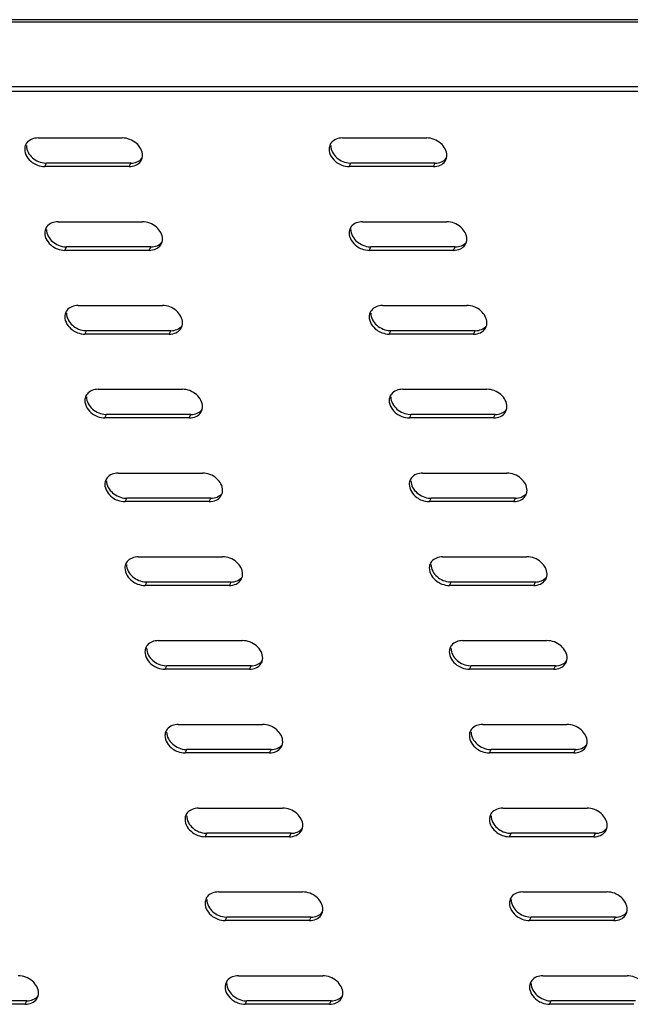
# Model space of a CAD drawing. Units: millimetres. Extents: x 0 to 594, y 0 to 420.
# Drawn here: x 502 to 514, y 101 to 121 of the extents above; entities that cross this region are included whole.
import ezdxf

# ---------------------------------------------------------------- set-up
doc = ezdxf.new("R2010")
doc.units = ezdxf.units.MM
doc.header["$LTSCALE"] = 32.67
doc.layers.get('0').update_dxf_attribs({"linetype": 'CONTINUOUS'})
doc.layers.add('02___PRT_ALL_AXES', color=7, linetype='CONTINUOUS')

msp = doc.modelspace()

# ---------------------------------------------------------------- linework, layer by layer
at = {"color": 9, "linetype": 'CONTINUOUS'}
for p, q in [((443.4676, 120.60541), (537.05656, 120.60541)), ((502.48988, 117.70479), (502.5235, 117.77362)), ((504.18133, 117.70479), (504.21495, 117.77362)), ((508.5979, 117.70479), (508.63152, 117.77362)), ((510.28935, 117.70479), (510.32297, 117.77362)), ((502.89203, 116.02552), (502.92565, 116.09435)), ((504.58348, 116.02552), (504.6171, 116.09435)), ((509.00004, 116.02552), (509.03366, 116.09435)), ((510.69149, 116.02552), (510.72511, 116.09435)), ((503.29417, 114.34624), (503.32779, 114.41507)), ((504.98562, 114.34624), (505.01924, 114.41507)), ((509.40219, 114.34624), (509.43581, 114.41507)), ((511.09364, 114.34624), (511.12726, 114.41507)), ((503.69632, 112.66697), (503.72994, 112.7358)), ((505.38777, 112.66697), (505.42139, 112.7358)), ((509.80433, 112.66697), (509.83795, 112.7358)), ((511.49578, 112.66697), (511.5294, 112.7358)), ((504.09846, 110.9877), (504.13208, 111.05652)), ((505.78991, 110.9877), (505.82353, 111.05652)), ((510.20648, 110.9877), (510.2401, 111.05652)), ((511.89793, 110.9877), (511.93155, 111.05652)), ((504.50061, 109.30842), (504.53423, 109.37725)), ((506.19206, 109.30842), (506.22568, 109.37725)), ((510.60862, 109.30842), (510.64224, 109.37725)), ((512.30007, 109.30842), (512.33369, 109.37725)), ((504.90276, 107.62915), (504.93637, 107.69798)), ((506.59421, 107.62915), (506.62783, 107.69798)), ((511.01077, 107.62915), (511.04439, 107.69798)), ((512.70222, 107.62915), (512.73584, 107.69798)), ((505.3049, 105.94988), (505.33852, 106.0187)), ((506.99635, 105.94988), (507.02997, 106.0187)), ((511.41292, 105.94988), (511.44654, 106.0187)), ((513.10437, 105.94988), (513.13799, 106.0187)), ((505.70705, 104.2706), (505.74067, 104.33943)), ((507.3985, 104.2706), (507.43212, 104.33943)), ((511.81506, 104.2706), (511.84868, 104.33943)), ((513.50651, 104.2706), (513.54013, 104.33943)), ((506.10919, 102.59133), (506.14281, 102.66016)), ((507.80064, 102.59133), (507.83426, 102.66016)), ((512.21721, 102.59133), (512.25083, 102.66016)), ((513.90866, 102.59133), (513.94228, 102.66016)), ((506.51134, 100.91205), (506.54496, 100.98088)), ((508.20279, 100.91205), (508.23641, 100.98088)), ((512.61935, 100.91205), (512.65297, 100.98088))]:
    msp.add_line(p, q, dxfattribs=at)
at = {"color": 7, "linetype": 'CONTINUOUS'}
for p, q in [((537.02286, 120.64881), (443.59547, 120.64881)), ((450.06777, 119.30915), (529.19005, 119.30915)), ((504.21495, 117.77362), (502.5235, 117.77362)), ((510.32297, 117.77362), (508.63152, 117.77362)), ((504.6171, 116.09435), (502.92565, 116.09435)), ((510.72511, 116.09435), (509.03366, 116.09435)), ((505.01924, 114.41507), (503.32779, 114.41507)), ((511.12726, 114.41507), (509.43581, 114.41507)), ((505.42139, 112.7358), (503.72994, 112.7358)), ((511.5294, 112.7358), (509.83795, 112.7358)), ((505.82353, 111.05652), (504.13208, 111.05652)), ((511.93155, 111.05652), (510.2401, 111.05652)), ((506.22568, 109.37725), (504.53423, 109.37725)), ((512.33369, 109.37725), (510.64224, 109.37725)), ((506.62783, 107.69798), (504.93637, 107.69798)), ((512.73584, 107.69798), (511.04439, 107.69798)), ((507.02997, 106.0187), (505.33852, 106.0187)), ((513.13799, 106.0187), (511.44654, 106.0187)), ((507.43212, 104.33943), (505.74067, 104.33943)), ((513.54013, 104.33943), (511.84868, 104.33943)), ((507.83426, 102.66016), (506.14281, 102.66016)), ((513.94228, 102.66016), (512.25083, 102.66016)), ((508.23641, 100.98088), (506.54496, 100.98088)), ((514.34442, 100.98088), (512.65297, 100.98088))]:
    msp.add_line(p, q, dxfattribs=at)
at = {"color": 3, "linetype": 'CONTINUOUS'}
for p, q in [((529.21359, 119.21085), (450.09131, 119.21085)), ((502.35256, 118.2782), (504.04401, 118.2782)), ((508.46058, 118.2782), (510.15203, 118.2782)), ((504.18133, 117.70479), (502.48988, 117.70479)), ((510.28935, 117.70479), (508.5979, 117.70479)), ((502.75471, 116.59893), (504.44616, 116.59893)), ((508.86272, 116.59893), (510.55417, 116.59893)), ((504.58348, 116.02552), (502.89203, 116.02552)), ((510.69149, 116.02552), (509.00004, 116.02552)), ((503.15685, 114.91965), (504.8483, 114.91965)), ((509.26487, 114.91965), (510.95632, 114.91965)), ((504.98562, 114.34624), (503.29417, 114.34624)), ((511.09364, 114.34624), (509.40219, 114.34624)), ((503.559, 113.24038), (505.25045, 113.24038)), ((509.66701, 113.24038), (511.35847, 113.24038)), ((505.38777, 112.66697), (503.69632, 112.66697)), ((511.49578, 112.66697), (509.80433, 112.66697)), ((503.96115, 111.56111), (505.6526, 111.56111)), ((510.06916, 111.56111), (511.76061, 111.56111)), ((505.78991, 110.9877), (504.09846, 110.9877)), ((511.89793, 110.9877), (510.20648, 110.9877)), ((504.36329, 109.88183), (506.05474, 109.88183)), ((510.47131, 109.88183), (512.16276, 109.88183)), ((506.19206, 109.30842), (504.50061, 109.30842)), ((512.30007, 109.30842), (510.60862, 109.30842)), ((504.76544, 108.20256), (506.45689, 108.20256)), ((510.87345, 108.20256), (512.5649, 108.20256)), ((506.59421, 107.62915), (504.90276, 107.62915)), ((512.70222, 107.62915), (511.01077, 107.62915)), ((505.16758, 106.52329), (506.85903, 106.52329)), ((511.2756, 106.52329), (512.96705, 106.52329)), ((506.99635, 105.94988), (505.3049, 105.94988)), ((513.10437, 105.94988), (511.41292, 105.94988)), ((505.56973, 104.84401), (507.26118, 104.84401)), ((511.67774, 104.84401), (513.36919, 104.84401)), ((507.3985, 104.2706), (505.70705, 104.2706)), ((513.50651, 104.2706), (511.81506, 104.2706)), ((505.97187, 103.16474), (507.66332, 103.16474)), ((512.07989, 103.16474), (513.77134, 103.16474)), ((507.80064, 102.59133), (506.10919, 102.59133)), ((513.90866, 102.59133), (512.21721, 102.59133)), ((506.37402, 101.48546), (508.06547, 101.48546)), ((512.48204, 101.48546), (514.17349, 101.48546)), ((508.20279, 100.91205), (506.51134, 100.91205)), ((514.3108, 100.91205), (512.61935, 100.91205))]:
    msp.add_line(p, q, dxfattribs=at)
for centre, radius, start, end in [((502.29309, 118.05439), 0.20723, 142.257744, 154.041274), ((508.4011, 118.05439), 0.20723, 142.257744, 154.041274), ((504.24081, 117.92861), 0.20723, 326.005039, 343.663286), ((510.34882, 117.92861), 0.20723, 326.005039, 343.663286), ((502.69523, 116.37511), 0.20723, 142.257744, 154.041274), ((508.80325, 116.37511), 0.20723, 142.257744, 154.041274), ((504.64295, 116.24933), 0.20723, 326.005039, 343.663286), ((510.75097, 116.24933), 0.20723, 326.005039, 343.663286), ((503.09738, 114.69584), 0.20723, 142.257744, 154.041274), ((509.20539, 114.69584), 0.20723, 142.257744, 154.041274), ((505.0451, 114.57006), 0.20723, 326.005039, 343.663286), ((511.15311, 114.57006), 0.20723, 326.005039, 343.663286), ((503.49953, 113.01657), 0.20723, 142.257744, 154.041274), ((509.60754, 113.01657), 0.20723, 142.257744, 154.041274), ((505.44724, 112.89079), 0.20723, 326.005039, 343.663286), ((511.55526, 112.89079), 0.20723, 326.005039, 343.663286), ((503.90167, 111.33729), 0.20723, 142.257744, 154.041274), ((510.00969, 111.33729), 0.20723, 142.257744, 154.041274), ((505.84939, 111.21151), 0.20723, 326.005039, 343.663286), ((511.9574, 111.21151), 0.20723, 326.005039, 343.663286), ((504.30382, 109.65802), 0.20723, 142.257744, 154.041274), ((510.41183, 109.65802), 0.20723, 142.257744, 154.041274), ((506.25153, 109.53224), 0.20723, 326.005039, 343.663286), ((512.35955, 109.53224), 0.20723, 326.005039, 343.663286), ((504.70596, 107.97874), 0.20723, 142.257744, 154.041274), ((510.81398, 107.97874), 0.20723, 142.257744, 154.041274), ((506.65368, 107.85296), 0.20723, 326.005039, 343.663286), ((512.7617, 107.85296), 0.20723, 326.005039, 343.663286), ((505.10811, 106.29947), 0.20723, 142.257744, 154.041274), ((511.21612, 106.29947), 0.20723, 142.257744, 154.041274), ((507.05583, 106.17369), 0.20723, 326.005039, 343.663286), ((513.16384, 106.17369), 0.20723, 326.005039, 343.663286), ((505.51025, 104.6202), 0.20723, 142.257744, 154.041274), ((511.61827, 104.6202), 0.20723, 142.257744, 154.041274), ((507.45514, 104.49575), 0.21036, 334.053156, 343.663286), ((513.56315, 104.49575), 0.21036, 334.053156, 343.663286), ((507.45797, 104.49442), 0.20723, 326.005039, 334.041274), ((513.56599, 104.49442), 0.20723, 326.005039, 334.041274), ((505.9124, 102.94092), 0.20723, 142.257744, 154.041274), ((512.02042, 102.94092), 0.20723, 142.257744, 154.041274), ((507.86012, 102.81514), 0.20723, 326.005039, 343.663286), ((513.96813, 102.81514), 0.20723, 326.005039, 343.663286), ((506.31455, 101.26165), 0.20723, 142.257744, 154.041274), ((512.42256, 101.26165), 0.20723, 142.257744, 154.041274), ((508.26226, 101.13587), 0.20723, 326.005039, 343.663286)]:
    msp.add_arc(centre, radius, start, end, dxfattribs=at)
at = {"color": 7, "linetype": 'CONTINUOUS'}
for centre in [(502.52359, 118.1494), (508.63161, 118.1494), (502.92574, 116.47012), (509.03376, 116.47012), (503.32789, 114.79085), (509.4359, 114.79085), (503.73003, 113.11157), (509.83805, 113.11157), (504.13218, 111.4323), (510.24019, 111.4323), (504.53432, 109.75303), (510.64234, 109.75303), (504.93647, 108.07375), (511.04448, 108.07375), (505.33862, 106.39448), (511.44663, 106.39448), (505.74076, 104.71521), (511.84878, 104.71521), (506.14291, 103.03593), (512.25092, 103.03593), (506.54505, 101.35666), (512.65307, 101.35666)]:
    msp.add_arc(centre, 0.37578, 267.045555, 269.985621, dxfattribs=at)
at = {"color": 3, "linetype": 'CONTINUOUS'}
for points in [[(502.35256, 118.2782), (502.27142, 118.2782), (502.17892, 118.24547), (502.12926, 118.1813)], [(508.46058, 118.2782), (508.37944, 118.2782), (508.28694, 118.24547), (508.23728, 118.1813)], [(502.10676, 118.1451), (502.09329, 118.11743), (502.08599, 118.08606), (502.0853, 118.05529)], [(508.21478, 118.1451), (508.2013, 118.11743), (508.19401, 118.08606), (508.19331, 118.05529)], [(502.34038, 117.73318), (502.38779, 117.71514), (502.43916, 117.70479), (502.48988, 117.70479)], [(504.18133, 117.70479), (504.22761, 117.70479), (504.27528, 117.71365), (504.31723, 117.73318)], [(504.31723, 117.73318), (504.35477, 117.75066), (504.38947, 117.77841), (504.41262, 117.81274)], [(508.44839, 117.73318), (508.4958, 117.71514), (508.54717, 117.70479), (508.5979, 117.70479)], [(510.28935, 117.70479), (510.33562, 117.70479), (510.38329, 117.71365), (510.42525, 117.73318)], [(510.42525, 117.73318), (510.46278, 117.75066), (510.49748, 117.77841), (510.52063, 117.81274)], [(502.50891, 116.46582), (502.49543, 116.43815), (502.48814, 116.40679), (502.48744, 116.37602)], [(502.75471, 116.59893), (502.67357, 116.59893), (502.58107, 116.56619), (502.53141, 116.50202)], [(508.61692, 116.46582), (508.60345, 116.43815), (508.59615, 116.40679), (508.59546, 116.37602)], [(508.86272, 116.59893), (508.78158, 116.59893), (508.68908, 116.56619), (508.63942, 116.50202)], [(502.74253, 116.05391), (502.78993, 116.03587), (502.8413, 116.02552), (502.89203, 116.02552)], [(504.58348, 116.02552), (504.62976, 116.02552), (504.67742, 116.03438), (504.71938, 116.05391)], [(504.71938, 116.05391), (504.75691, 116.07138), (504.79161, 116.09914), (504.81476, 116.13346)], [(508.85054, 116.05391), (508.89795, 116.03587), (508.94932, 116.02552), (509.00004, 116.02552)], [(510.69149, 116.02552), (510.73777, 116.02552), (510.78544, 116.03438), (510.82739, 116.05391)], [(510.82739, 116.05391), (510.86493, 116.07138), (510.89963, 116.09914), (510.92278, 116.13346)], [(503.15685, 114.91965), (503.07571, 114.91965), (502.98321, 114.88692), (502.93355, 114.82275)], [(509.26487, 114.91965), (509.18373, 114.91965), (509.09123, 114.88692), (509.04157, 114.82275)], [(502.91105, 114.78655), (502.89758, 114.75888), (502.89028, 114.72752), (502.88959, 114.69675)], [(509.01907, 114.78655), (509.0056, 114.75888), (508.9983, 114.72752), (508.9976, 114.69675)], [(503.14467, 114.37464), (503.19208, 114.35659), (503.24345, 114.34624), (503.29417, 114.34624)], [(504.98562, 114.34624), (505.0319, 114.34624), (505.07957, 114.35511), (505.12152, 114.37464)], [(505.12152, 114.37464), (505.15906, 114.39211), (505.19376, 114.41987), (505.21691, 114.45419)], [(509.25269, 114.37464), (509.30009, 114.35659), (509.35146, 114.34624), (509.40219, 114.34624)], [(511.09364, 114.34624), (511.13992, 114.34624), (511.18758, 114.35511), (511.22954, 114.37464)], [(511.22954, 114.37464), (511.26707, 114.39211), (511.30177, 114.41987), (511.32493, 114.45419)], [(503.3132, 113.10728), (503.29973, 113.0796), (503.29243, 113.04824), (503.29173, 113.01747)], [(503.559, 113.24038), (503.47786, 113.24038), (503.38536, 113.20765), (503.3357, 113.14348)], [(509.42122, 113.10728), (509.40774, 113.0796), (509.40044, 113.04824), (509.39975, 113.01747)], [(509.66701, 113.24038), (509.58587, 113.24038), (509.49337, 113.20765), (509.44371, 113.14348)], [(505.52367, 112.69536), (505.56121, 112.71283), (505.59591, 112.74059), (505.61906, 112.77492)], [(511.63169, 112.69536), (511.66922, 112.71283), (511.70392, 112.74059), (511.72707, 112.77492)], [(503.54682, 112.69536), (503.59422, 112.67732), (503.64559, 112.66697), (503.69632, 112.66697)], [(505.38777, 112.66697), (505.43405, 112.66697), (505.48171, 112.67583), (505.52367, 112.69536)], [(509.65483, 112.69536), (509.70224, 112.67732), (509.75361, 112.66697), (509.80433, 112.66697)], [(511.49578, 112.66697), (511.54206, 112.66697), (511.58973, 112.67583), (511.63169, 112.69536)], [(503.96115, 111.56111), (503.88001, 111.56111), (503.7875, 111.52837), (503.73784, 111.4642)], [(510.06916, 111.56111), (509.98802, 111.56111), (509.89552, 111.52837), (509.84586, 111.4642)], [(503.71535, 111.428), (503.70187, 111.40033), (503.69457, 111.36897), (503.69388, 111.3382)], [(509.82336, 111.428), (509.80989, 111.40033), (509.80259, 111.36897), (509.80189, 111.3382)], [(503.94896, 111.01609), (503.99637, 110.99805), (504.04774, 110.9877), (504.09846, 110.9877)], [(505.78991, 110.9877), (505.83619, 110.9877), (505.88386, 110.99656), (505.92582, 111.01609)], [(505.92582, 111.01609), (505.96335, 111.03356), (505.99805, 111.06132), (506.0212, 111.09564)], [(510.05698, 111.01609), (510.10438, 110.99805), (510.15575, 110.9877), (510.20648, 110.9877)], [(511.89793, 110.9877), (511.94421, 110.9877), (511.99187, 110.99656), (512.03383, 111.01609)], [(512.03383, 111.01609), (512.07137, 111.03356), (512.10607, 111.06132), (512.12922, 111.09564)], [(504.11749, 109.74873), (504.10402, 109.72106), (504.09672, 109.6897), (504.09603, 109.65893)], [(504.36329, 109.88183), (504.28215, 109.88183), (504.18965, 109.8491), (504.13999, 109.78493)], [(510.22551, 109.74873), (510.21203, 109.72106), (510.20474, 109.6897), (510.20404, 109.65893)], [(510.47131, 109.88183), (510.39017, 109.88183), (510.29766, 109.8491), (510.248, 109.78493)], [(506.32796, 109.33682), (506.3655, 109.35429), (506.4002, 109.38205), (506.42335, 109.41637)], [(512.43598, 109.33682), (512.47351, 109.35429), (512.50821, 109.38205), (512.53136, 109.41637)], [(504.35111, 109.33682), (504.39852, 109.31877), (504.44989, 109.30842), (504.50061, 109.30842)], [(506.19206, 109.30842), (506.23834, 109.30842), (506.28601, 109.31729), (506.32796, 109.33682)], [(510.45912, 109.33682), (510.50653, 109.31877), (510.5579, 109.30842), (510.60862, 109.30842)], [(512.30007, 109.30842), (512.34635, 109.30842), (512.39402, 109.31729), (512.43598, 109.33682)], [(504.76544, 108.20256), (504.6843, 108.20256), (504.59179, 108.16982), (504.54214, 108.10566)], [(510.87345, 108.20256), (510.79231, 108.20256), (510.69981, 108.16982), (510.65015, 108.10566)], [(504.51964, 108.06945), (504.50616, 108.04178), (504.49887, 108.01042), (504.49817, 107.97965)], [(510.62765, 108.06945), (510.61418, 108.04178), (510.60688, 108.01042), (510.60619, 107.97965)], [(504.75325, 107.65754), (504.80066, 107.6395), (504.85203, 107.62915), (504.90276, 107.62915)], [(506.59421, 107.62915), (506.64048, 107.62915), (506.68815, 107.63801), (506.73011, 107.65754)], [(506.73011, 107.65754), (506.76764, 107.67501), (506.80234, 107.70277), (506.82549, 107.7371)], [(510.86127, 107.65754), (510.90868, 107.6395), (510.96005, 107.62915), (511.01077, 107.62915)], [(512.70222, 107.62915), (512.7485, 107.62915), (512.79617, 107.63801), (512.83812, 107.65754)], [(512.83812, 107.65754), (512.87566, 107.67501), (512.91036, 107.70277), (512.93351, 107.7371)], [(504.92178, 106.39018), (504.90831, 106.36251), (504.90101, 106.33115), (504.90032, 106.30038)], [(505.16758, 106.52329), (505.08644, 106.52329), (504.99394, 106.49055), (504.94428, 106.42638)], [(511.0298, 106.39018), (511.01632, 106.36251), (511.00903, 106.33115), (511.00833, 106.30038)], [(511.2756, 106.52329), (511.19446, 106.52329), (511.10196, 106.49055), (511.0523, 106.42638)], [(507.13225, 105.97827), (507.16979, 105.99574), (507.20449, 106.0235), (507.22764, 106.05782)], [(513.24027, 105.97827), (513.2778, 105.99574), (513.3125, 106.0235), (513.33565, 106.05782)], [(505.1554, 105.97827), (505.20281, 105.96022), (505.25418, 105.94988), (505.3049, 105.94988)], [(506.99635, 105.94988), (507.04263, 105.94988), (507.0903, 105.95874), (507.13225, 105.97827)], [(511.26342, 105.97827), (511.31082, 105.96022), (511.36219, 105.94988), (511.41292, 105.94988)], [(513.10437, 105.94988), (513.15065, 105.94988), (513.19831, 105.95874), (513.24027, 105.97827)], [(505.56973, 104.84401), (505.48859, 104.84401), (505.39609, 104.81128), (505.34643, 104.74711)], [(511.67774, 104.84401), (511.5966, 104.84401), (511.5041, 104.81128), (511.45444, 104.74711)], [(505.32393, 104.71091), (505.31045, 104.68324), (505.30316, 104.65187), (505.30246, 104.6211)], [(511.43194, 104.71091), (511.41847, 104.68324), (511.41117, 104.65187), (511.41048, 104.6211)], [(505.55755, 104.29899), (505.60495, 104.28095), (505.65632, 104.2706), (505.70705, 104.2706)], [(507.3985, 104.2706), (507.44478, 104.2706), (507.49244, 104.27946), (507.5344, 104.29899)], [(507.5344, 104.29899), (507.57193, 104.31647), (507.60663, 104.34422), (507.62979, 104.37855)], [(511.66556, 104.29899), (511.71297, 104.28095), (511.76434, 104.2706), (511.81506, 104.2706)], [(513.50651, 104.2706), (513.55279, 104.2706), (513.60046, 104.27946), (513.64241, 104.29899)], [(513.64241, 104.29899), (513.67995, 104.31647), (513.71465, 104.34422), (513.7378, 104.37855)], [(505.72608, 103.03163), (505.7126, 103.00396), (505.7053, 102.9726), (505.70461, 102.94183)], [(505.97187, 103.16474), (505.89073, 103.16474), (505.79823, 103.132), (505.74857, 103.06783)], [(511.83409, 103.03163), (511.82062, 103.00396), (511.81332, 102.9726), (511.81262, 102.94183)], [(512.07989, 103.16474), (511.99875, 103.16474), (511.90625, 103.132), (511.85659, 103.06783)], [(507.93654, 102.61972), (507.97408, 102.63719), (508.00878, 102.66495), (508.03193, 102.69928)], [(514.04456, 102.61972), (514.0821, 102.63719), (514.1168, 102.66495), (514.13995, 102.69928)], [(505.95969, 102.61972), (506.0071, 102.60168), (506.05847, 102.59133), (506.10919, 102.59133)], [(507.80064, 102.59133), (507.84692, 102.59133), (507.89459, 102.60019), (507.93654, 102.61972)], [(512.06771, 102.61972), (512.11511, 102.60168), (512.16648, 102.59133), (512.21721, 102.59133)], [(513.90866, 102.59133), (513.95494, 102.59133), (514.0026, 102.60019), (514.04456, 102.61972)], [(506.37402, 101.48546), (506.29288, 101.48546), (506.20038, 101.45273), (506.15072, 101.38856)], [(512.48204, 101.48546), (512.40089, 101.48546), (512.30839, 101.45273), (512.25873, 101.38856)], [(506.12822, 101.35236), (506.11475, 101.32469), (506.10745, 101.29333), (506.10675, 101.26256)], [(512.23624, 101.35236), (512.22276, 101.32469), (512.21546, 101.29333), (512.21477, 101.26256)], [(506.36184, 100.94045), (506.40924, 100.9224), (506.46061, 100.91205), (506.51134, 100.91205)], [(508.20279, 100.91205), (508.24907, 100.91205), (508.29673, 100.92092), (508.33869, 100.94045)], [(508.33869, 100.94045), (508.37623, 100.95792), (508.41093, 100.98568), (508.43408, 101.02)], [(512.46985, 100.94045), (512.51726, 100.9224), (512.56863, 100.91205), (512.61935, 100.91205)]]:
    msp.add_open_spline(points, degree=3, dxfattribs=at)
for points, knots in [([(504.4486, 117.9277), (504.45064, 118.01812), (504.33953, 118.20682), (504.14497, 118.2782), (504.04401, 118.2782)], [0, 0, 0, 0, 0.47252549, 1, 1, 1, 1]), ([(510.55661, 117.9277), (510.55865, 118.01812), (510.44754, 118.20682), (510.25299, 118.2782), (510.15203, 118.2782)], [0, 0, 0, 0, 0.47252549, 1, 1, 1, 1]), ([(502.0853, 118.05529), (502.08299, 117.95307), (502.1794, 117.81196), (502.30386, 117.74708), (502.34038, 117.73318)], [0, 0, 0, 0, 0.72353027, 1, 1, 1, 1]), ([(508.19331, 118.05529), (508.191, 117.95307), (508.28742, 117.81196), (508.41188, 117.74708), (508.44839, 117.73318)], [0, 0, 0, 0, 0.72353027, 1, 1, 1, 1]), ([(504.43984, 117.87077), (504.44253, 117.87993), (504.44671, 117.89877), (504.44838, 117.91801), (504.4486, 117.9277)], [0, 0, 0, 0, 0.49612104, 1, 1, 1, 1]), ([(510.54786, 117.87077), (510.55054, 117.87993), (510.55473, 117.89877), (510.55639, 117.91801), (510.55661, 117.9277)], [0, 0, 0, 0, 0.49612104, 1, 1, 1, 1]), ([(504.85074, 116.24842), (504.85279, 116.33884), (504.74168, 116.52754), (504.54712, 116.59893), (504.44616, 116.59893)], [0, 0, 0, 0, 0.47252549, 1, 1, 1, 1]), ([(510.95876, 116.24842), (510.9608, 116.33884), (510.84969, 116.52754), (510.65513, 116.59893), (510.55417, 116.59893)], [0, 0, 0, 0, 0.47252549, 1, 1, 1, 1]), ([(502.48744, 116.37602), (502.48513, 116.27379), (502.58155, 116.13268), (502.70601, 116.06781), (502.74253, 116.05391)], [0, 0, 0, 0, 0.72353027, 1, 1, 1, 1]), ([(508.59546, 116.37602), (508.59315, 116.27379), (508.68956, 116.13268), (508.81402, 116.06781), (508.85054, 116.05391)], [0, 0, 0, 0, 0.72353027, 1, 1, 1, 1]), ([(504.84199, 116.19149), (504.84468, 116.20065), (504.84886, 116.2195), (504.85052, 116.23873), (504.85074, 116.24842)], [0, 0, 0, 0, 0.49612104, 1, 1, 1, 1]), ([(510.95, 116.19149), (510.95269, 116.20065), (510.95687, 116.2195), (510.95854, 116.23873), (510.95876, 116.24842)], [0, 0, 0, 0, 0.49612104, 1, 1, 1, 1]), ([(505.25289, 114.56915), (505.25493, 114.65957), (505.14382, 114.84827), (504.94926, 114.91965), (504.8483, 114.91965)], [0, 0, 0, 0, 0.47252549, 1, 1, 1, 1]), ([(511.3609, 114.56915), (511.36295, 114.65957), (511.25184, 114.84827), (511.05728, 114.91965), (510.95632, 114.91965)], [0, 0, 0, 0, 0.47252549, 1, 1, 1, 1]), ([(502.88959, 114.69675), (502.88728, 114.59452), (502.98369, 114.45341), (503.10815, 114.38854), (503.14467, 114.37464)], [0, 0, 0, 0, 0.72353027, 1, 1, 1, 1]), ([(508.9976, 114.69675), (508.99529, 114.59452), (509.09171, 114.45341), (509.21617, 114.38854), (509.25269, 114.37464)], [0, 0, 0, 0, 0.72353027, 1, 1, 1, 1]), ([(505.24413, 114.51222), (505.24682, 114.52138), (505.251, 114.54023), (505.25267, 114.55946), (505.25289, 114.56915)], [0, 0, 0, 0, 0.49612104, 1, 1, 1, 1]), ([(511.35215, 114.51222), (511.35484, 114.52138), (511.35902, 114.54023), (511.36068, 114.55946), (511.3609, 114.56915)], [0, 0, 0, 0, 0.49612104, 1, 1, 1, 1]), ([(505.65503, 112.88988), (505.65708, 112.9803), (505.54597, 113.169), (505.35141, 113.24038), (505.25045, 113.24038)], [0, 0, 0, 0, 0.47252549, 1, 1, 1, 1]), ([(511.76305, 112.88988), (511.76509, 112.9803), (511.65398, 113.169), (511.45942, 113.24038), (511.35847, 113.24038)], [0, 0, 0, 0, 0.47252549, 1, 1, 1, 1]), ([(503.29173, 113.01747), (503.28942, 112.91525), (503.38584, 112.77413), (503.5103, 112.70926), (503.54682, 112.69536)], [0, 0, 0, 0, 0.72353027, 1, 1, 1, 1]), ([(509.39975, 113.01747), (509.39744, 112.91525), (509.49386, 112.77413), (509.61832, 112.70926), (509.65483, 112.69536)], [0, 0, 0, 0, 0.72353027, 1, 1, 1, 1]), ([(505.64628, 112.83295), (505.64897, 112.84211), (505.65315, 112.86095), (505.65482, 112.88018), (505.65503, 112.88988)], [0, 0, 0, 0, 0.49612104, 1, 1, 1, 1]), ([(511.75429, 112.83295), (511.75698, 112.84211), (511.76116, 112.86095), (511.76283, 112.88018), (511.76305, 112.88988)], [0, 0, 0, 0, 0.49612104, 1, 1, 1, 1]), ([(506.05718, 111.2106), (506.05922, 111.30102), (505.94811, 111.48972), (505.75356, 111.56111), (505.6526, 111.56111)], [0, 0, 0, 0, 0.47252549, 1, 1, 1, 1]), ([(512.1652, 111.2106), (512.16724, 111.30102), (512.05613, 111.48972), (511.86157, 111.56111), (511.76061, 111.56111)], [0, 0, 0, 0, 0.47252549, 1, 1, 1, 1]), ([(503.69388, 111.3382), (503.69157, 111.23597), (503.78799, 111.09486), (503.91245, 111.02999), (503.94896, 111.01609)], [0, 0, 0, 0, 0.72353027, 1, 1, 1, 1]), ([(509.80189, 111.3382), (509.79959, 111.23597), (509.896, 111.09486), (510.02046, 111.02999), (510.05698, 111.01609)], [0, 0, 0, 0, 0.72353027, 1, 1, 1, 1]), ([(506.04842, 111.15367), (506.05111, 111.16283), (506.05529, 111.18168), (506.05696, 111.20091), (506.05718, 111.2106)], [0, 0, 0, 0, 0.49612104, 1, 1, 1, 1]), ([(512.15644, 111.15367), (512.15913, 111.16283), (512.16331, 111.18168), (512.16498, 111.20091), (512.1652, 111.2106)], [0, 0, 0, 0, 0.49612104, 1, 1, 1, 1]), ([(506.45933, 109.53133), (506.46137, 109.62175), (506.35026, 109.81045), (506.1557, 109.88183), (506.05474, 109.88183)], [0, 0, 0, 0, 0.47252549, 1, 1, 1, 1]), ([(512.56734, 109.53133), (512.56938, 109.62175), (512.45827, 109.81045), (512.26372, 109.88183), (512.16276, 109.88183)], [0, 0, 0, 0, 0.47252549, 1, 1, 1, 1]), ([(504.09603, 109.65893), (504.09372, 109.5567), (504.19013, 109.41559), (504.31459, 109.35071), (504.35111, 109.33682)], [0, 0, 0, 0, 0.72353027, 1, 1, 1, 1]), ([(510.20404, 109.65893), (510.20173, 109.5567), (510.29815, 109.41559), (510.42261, 109.35071), (510.45912, 109.33682)], [0, 0, 0, 0, 0.72353027, 1, 1, 1, 1]), ([(506.45057, 109.4744), (506.45326, 109.48356), (506.45744, 109.50241), (506.45911, 109.52164), (506.45933, 109.53133)], [0, 0, 0, 0, 0.49612104, 1, 1, 1, 1]), ([(512.55859, 109.4744), (512.56127, 109.48356), (512.56545, 109.50241), (512.56712, 109.52164), (512.56734, 109.53133)], [0, 0, 0, 0, 0.49612104, 1, 1, 1, 1]), ([(506.86147, 107.85206), (506.86351, 107.94248), (506.7524, 108.13117), (506.55785, 108.20256), (506.45689, 108.20256)], [0, 0, 0, 0, 0.47252549, 1, 1, 1, 1]), ([(512.96949, 107.85206), (512.97153, 107.94248), (512.86042, 108.13117), (512.66586, 108.20256), (512.5649, 108.20256)], [0, 0, 0, 0, 0.47252549, 1, 1, 1, 1]), ([(504.49817, 107.97965), (504.49586, 107.87743), (504.59228, 107.73631), (504.71674, 107.67144), (504.75325, 107.65754)], [0, 0, 0, 0, 0.72353027, 1, 1, 1, 1]), ([(510.60619, 107.97965), (510.60388, 107.87743), (510.70029, 107.73631), (510.82475, 107.67144), (510.86127, 107.65754)], [0, 0, 0, 0, 0.72353027, 1, 1, 1, 1]), ([(506.85272, 107.79512), (506.8554, 107.80428), (506.85959, 107.82313), (506.86125, 107.84236), (506.86147, 107.85206)], [0, 0, 0, 0, 0.49612104, 1, 1, 1, 1]), ([(512.96073, 107.79512), (512.96342, 107.80428), (512.9676, 107.82313), (512.96927, 107.84236), (512.96949, 107.85206)], [0, 0, 0, 0, 0.49612104, 1, 1, 1, 1]), ([(507.26362, 106.17278), (507.26566, 106.2632), (507.15455, 106.4519), (506.95999, 106.52329), (506.85903, 106.52329)], [0, 0, 0, 0, 0.47252549, 1, 1, 1, 1]), ([(513.37163, 106.17278), (513.37367, 106.2632), (513.26256, 106.4519), (513.06801, 106.52329), (512.96705, 106.52329)], [0, 0, 0, 0, 0.47252549, 1, 1, 1, 1]), ([(504.90032, 106.30038), (504.89801, 106.19815), (504.99442, 106.05704), (505.11888, 105.99217), (505.1554, 105.97827)], [0, 0, 0, 0, 0.72353027, 1, 1, 1, 1]), ([(511.00833, 106.30038), (511.00602, 106.19815), (511.10244, 106.05704), (511.2269, 105.99217), (511.26342, 105.97827)], [0, 0, 0, 0, 0.72353027, 1, 1, 1, 1]), ([(507.25486, 106.11585), (507.25755, 106.12501), (507.26173, 106.14386), (507.2634, 106.16309), (507.26362, 106.17278)], [0, 0, 0, 0, 0.49612104, 1, 1, 1, 1]), ([(513.36288, 106.11585), (513.36557, 106.12501), (513.36975, 106.14386), (513.37141, 106.16309), (513.37163, 106.17278)], [0, 0, 0, 0, 0.49612104, 1, 1, 1, 1]), ([(507.66576, 104.49351), (507.66781, 104.58393), (507.5567, 104.77263), (507.36214, 104.84401), (507.26118, 104.84401)], [0, 0, 0, 0, 0.47252549, 1, 1, 1, 1]), ([(513.77378, 104.49351), (513.77582, 104.58393), (513.66471, 104.77263), (513.47015, 104.84401), (513.36919, 104.84401)], [0, 0, 0, 0, 0.47252549, 1, 1, 1, 1]), ([(505.30246, 104.6211), (505.30015, 104.51888), (505.39657, 104.37777), (505.52103, 104.31289), (505.55755, 104.29899)], [0, 0, 0, 0, 0.72353027, 1, 1, 1, 1]), ([(511.41048, 104.6211), (511.40817, 104.51888), (511.50458, 104.37777), (511.62904, 104.31289), (511.66556, 104.29899)], [0, 0, 0, 0, 0.72353027, 1, 1, 1, 1]), ([(507.65701, 104.43658), (507.6597, 104.44574), (507.66388, 104.46458), (507.66554, 104.48382), (507.66576, 104.49351)], [0, 0, 0, 0, 0.49612104, 1, 1, 1, 1]), ([(513.76502, 104.43658), (513.76771, 104.44574), (513.77189, 104.46458), (513.77356, 104.48382), (513.77378, 104.49351)], [0, 0, 0, 0, 0.49612104, 1, 1, 1, 1]), ([(508.06791, 102.81424), (508.06995, 102.90465), (507.95884, 103.09335), (507.76428, 103.16474), (507.66332, 103.16474)], [0, 0, 0, 0, 0.47252549, 1, 1, 1, 1]), ([(514.17592, 102.81424), (514.17797, 102.90465), (514.06686, 103.09335), (513.8723, 103.16474), (513.77134, 103.16474)], [0, 0, 0, 0, 0.47252549, 1, 1, 1, 1]), ([(505.70461, 102.94183), (505.7023, 102.8396), (505.79871, 102.69849), (505.92318, 102.63362), (505.95969, 102.61972)], [0, 0, 0, 0, 0.72353027, 1, 1, 1, 1]), ([(511.81262, 102.94183), (511.81031, 102.8396), (511.90673, 102.69849), (512.03119, 102.63362), (512.06771, 102.61972)], [0, 0, 0, 0, 0.72353027, 1, 1, 1, 1]), ([(508.05915, 102.7573), (508.06184, 102.76646), (508.06602, 102.78531), (508.06769, 102.80454), (508.06791, 102.81424)], [0, 0, 0, 0, 0.49612104, 1, 1, 1, 1]), ([(514.16717, 102.7573), (514.16986, 102.76646), (514.17404, 102.78531), (514.17571, 102.80454), (514.17592, 102.81424)], [0, 0, 0, 0, 0.49612104, 1, 1, 1, 1]), ([(508.47005, 101.13496), (508.4721, 101.22538), (508.36099, 101.41408), (508.16643, 101.48546), (508.06547, 101.48546)], [0, 0, 0, 0, 0.47252549, 1, 1, 1, 1]), ([(514.57807, 101.13496), (514.58011, 101.22538), (514.469, 101.41408), (514.27445, 101.48546), (514.17349, 101.48546)], [0, 0, 0, 0, 0.47252549, 1, 1, 1, 1]), ([(506.10675, 101.26256), (506.10445, 101.16033), (506.20086, 101.01922), (506.32532, 100.95435), (506.36184, 100.94045)], [0, 0, 0, 0, 0.72353027, 1, 1, 1, 1]), ([(512.21477, 101.26256), (512.21246, 101.16033), (512.30888, 101.01922), (512.43334, 100.95435), (512.46985, 100.94045)], [0, 0, 0, 0, 0.72353027, 1, 1, 1, 1]), ([(508.4613, 101.07803), (508.46399, 101.08719), (508.46817, 101.10604), (508.46984, 101.12527), (508.47005, 101.13496)], [0, 0, 0, 0, 0.49612104, 1, 1, 1, 1])]:
    msp.add_open_spline(points, degree=3, knots=knots, dxfattribs=at)
at = {"color": 7, "linetype": 'CONTINUOUS'}
for points in [[(502.11892, 118.12412), (502.11687, 118.0337), (502.17217, 117.94081), (502.24051, 117.88157)], [(508.22693, 118.12412), (508.22489, 118.0337), (508.28019, 117.94081), (508.34853, 117.88157)], [(502.24051, 117.88157), (502.31223, 117.81939), (502.40943, 117.77899), (502.50423, 117.77412)], [(504.21495, 117.77362), (504.29609, 117.77362), (504.38859, 117.80635), (504.43825, 117.87052)], [(508.34853, 117.88157), (508.42025, 117.81939), (508.51744, 117.77899), (508.61224, 117.77412)], [(510.32297, 117.77362), (510.40411, 117.77362), (510.49661, 117.80635), (510.54627, 117.87052)], [(502.52106, 116.44485), (502.51902, 116.35443), (502.57432, 116.26154), (502.64266, 116.20229)], [(508.62908, 116.44485), (508.62703, 116.35443), (508.68234, 116.26154), (508.75067, 116.20229)], [(502.64266, 116.20229), (502.71438, 116.14011), (502.81158, 116.09971), (502.90637, 116.09485)], [(504.6171, 116.09435), (504.69824, 116.09435), (504.79074, 116.12708), (504.8404, 116.19125)], [(508.75067, 116.20229), (508.82239, 116.14011), (508.91959, 116.09971), (509.01439, 116.09485)], [(510.72511, 116.09435), (510.80625, 116.09435), (510.89875, 116.12708), (510.94841, 116.19125)], [(502.92321, 114.76558), (502.92117, 114.67516), (502.97647, 114.58227), (503.0448, 114.52302)], [(509.03122, 114.76558), (509.02918, 114.67516), (509.08448, 114.58227), (509.15282, 114.52302)], [(503.0448, 114.52302), (503.11652, 114.46084), (503.21372, 114.42044), (503.30852, 114.41557)], [(505.01924, 114.41507), (505.10038, 114.41507), (505.19288, 114.44781), (505.24254, 114.51198)], [(509.15282, 114.52302), (509.22454, 114.46084), (509.32174, 114.42044), (509.41653, 114.41557)], [(511.12726, 114.41507), (511.2084, 114.41507), (511.3009, 114.44781), (511.35056, 114.51198)], [(503.32535, 113.0863), (503.32331, 112.99588), (503.37861, 112.90299), (503.44695, 112.84375)], [(509.43337, 113.0863), (509.43133, 112.99588), (509.48663, 112.90299), (509.55496, 112.84375)], [(503.44695, 112.84375), (503.51867, 112.78157), (503.61587, 112.74117), (503.71066, 112.7363)], [(505.42139, 112.7358), (505.50253, 112.7358), (505.59503, 112.76853), (505.64469, 112.8327)], [(509.55496, 112.84375), (509.62668, 112.78157), (509.72388, 112.74117), (509.81868, 112.7363)], [(511.5294, 112.7358), (511.61054, 112.7358), (511.70305, 112.76853), (511.7527, 112.8327)], [(503.7275, 111.40703), (503.72546, 111.31661), (503.78076, 111.22372), (503.84909, 111.16447)], [(509.83551, 111.40703), (509.83347, 111.31661), (509.88877, 111.22372), (509.95711, 111.16447)], [(503.84909, 111.16447), (503.92081, 111.10229), (504.01801, 111.06189), (504.11281, 111.05702)], [(505.82353, 111.05652), (505.90467, 111.05652), (505.99718, 111.08926), (506.04684, 111.15343)], [(509.95711, 111.16447), (510.02883, 111.10229), (510.12603, 111.06189), (510.22082, 111.05702)], [(511.93155, 111.05652), (512.01269, 111.05652), (512.10519, 111.08926), (512.15485, 111.15343)], [(504.12964, 109.72775), (504.1276, 109.63733), (504.1829, 109.54444), (504.25124, 109.4852)], [(510.23766, 109.72775), (510.23562, 109.63733), (510.29092, 109.54444), (510.35925, 109.4852)], [(504.25124, 109.4852), (504.32296, 109.42302), (504.42016, 109.38262), (504.51496, 109.37775)], [(506.22568, 109.37725), (506.30682, 109.37725), (506.39932, 109.40999), (506.44898, 109.47415)], [(510.35925, 109.4852), (510.43097, 109.42302), (510.52817, 109.38262), (510.62297, 109.37775)], [(512.33369, 109.37725), (512.41484, 109.37725), (512.50734, 109.40999), (512.557, 109.47415)], [(504.53179, 108.04848), (504.52975, 107.95806), (504.58505, 107.86517), (504.65339, 107.80592)], [(510.63981, 108.04848), (510.63776, 107.95806), (510.69306, 107.86517), (510.7614, 107.80592)], [(504.65339, 107.80592), (504.72511, 107.74374), (504.8223, 107.70335), (504.9171, 107.69848)], [(506.62783, 107.69798), (506.70897, 107.69798), (506.80147, 107.73071), (506.85113, 107.79488)], [(510.7614, 107.80592), (510.83312, 107.74374), (510.93032, 107.70335), (511.02512, 107.69848)], [(512.73584, 107.69798), (512.81698, 107.69798), (512.90948, 107.73071), (512.95914, 107.79488)], [(504.93394, 106.36921), (504.93189, 106.27879), (504.9872, 106.1859), (505.05553, 106.12665)], [(511.04195, 106.36921), (511.03991, 106.27879), (511.09521, 106.1859), (511.16355, 106.12665)], [(505.05553, 106.12665), (505.12725, 106.06447), (505.22445, 106.02407), (505.31925, 106.0192)], [(507.02997, 106.0187), (507.11111, 106.0187), (507.20361, 106.05144), (507.25327, 106.11561)], [(511.16355, 106.12665), (511.23527, 106.06447), (511.33247, 106.02407), (511.42726, 106.0192)], [(513.13799, 106.0187), (513.21913, 106.0187), (513.31163, 106.05144), (513.36129, 106.11561)], [(505.33608, 104.68993), (505.33404, 104.59951), (505.38934, 104.50662), (505.45768, 104.44738)], [(511.4441, 104.68993), (511.44206, 104.59951), (511.49736, 104.50662), (511.56569, 104.44738)], [(505.45768, 104.44738), (505.5294, 104.3852), (505.6266, 104.3448), (505.72139, 104.33993)], [(507.43212, 104.33943), (507.51326, 104.33943), (507.60576, 104.37216), (507.65542, 104.43633)], [(511.56569, 104.44738), (511.63741, 104.3852), (511.73461, 104.3448), (511.82941, 104.33993)], [(513.54013, 104.33943), (513.62127, 104.33943), (513.71377, 104.37216), (513.76343, 104.43633)], [(505.73823, 103.01066), (505.73619, 102.92024), (505.79149, 102.82735), (505.85982, 102.7681)], [(511.84624, 103.01066), (511.8442, 102.92024), (511.8995, 102.82735), (511.96784, 102.7681)], [(505.85982, 102.7681), (505.93154, 102.70592), (506.02874, 102.66553), (506.12354, 102.66066)], [(507.83426, 102.66016), (507.9154, 102.66016), (508.00791, 102.69289), (508.05756, 102.75706)], [(511.96784, 102.7681), (512.03956, 102.70592), (512.13676, 102.66553), (512.23155, 102.66066)], [(513.94228, 102.66016), (514.02342, 102.66016), (514.11592, 102.69289), (514.16558, 102.75706)], [(506.14037, 101.33139), (506.13833, 101.24097), (506.19363, 101.14808), (506.26197, 101.08883)], [(512.24839, 101.33139), (512.24635, 101.24097), (512.30165, 101.14808), (512.36998, 101.08883)], [(506.26197, 101.08883), (506.33369, 101.02665), (506.43089, 100.98625), (506.52568, 100.98138)], [(508.23641, 100.98088), (508.31755, 100.98088), (508.41005, 101.01362), (508.45971, 101.07779)], [(512.36998, 101.08883), (512.4417, 101.02665), (512.5389, 100.98625), (512.6337, 100.98138)]]:
    msp.add_open_spline(points, degree=3, dxfattribs=at)
at = {"layer": '02___PRT_ALL_AXES', "color": 3, "linetype": 'CONTINUOUS'}
msp.add_line((502.09477, 100.91205), (500.40332, 100.91205), dxfattribs=at)
at = {"layer": '02___PRT_ALL_AXES', "color": 7, "linetype": 'CONTINUOUS'}
msp.add_line((502.12839, 100.98088), (500.43694, 100.98088), dxfattribs=at)
at = {"layer": '02___PRT_ALL_AXES', "color": 9, "linetype": 'CONTINUOUS'}
msp.add_line((502.09477, 100.91205), (502.12839, 100.98088), dxfattribs=at)
at = {"layer": '02___PRT_ALL_AXES', "color": 3, "linetype": 'CONTINUOUS'}
msp.add_arc((502.15425, 101.13587), 0.20723, 326.005039, 343.663286, dxfattribs=at)
for points, knots in [([(502.36204, 101.13496), (502.36408, 101.22538), (502.25297, 101.41408), (502.05842, 101.48546), (501.95746, 101.48546)], [0, 0, 0, 0, 0.47252549, 1, 1, 1, 1]), ([(502.35328, 101.07803), (502.35597, 101.08719), (502.36015, 101.10604), (502.36182, 101.12527), (502.36204, 101.13496)], [0, 0, 0, 0, 0.49612104, 1, 1, 1, 1])]:
    msp.add_open_spline(points, degree=3, knots=knots, dxfattribs=at)
at = {"layer": '02___PRT_ALL_AXES', "color": 7, "linetype": 'CONTINUOUS'}
msp.add_open_spline([(502.12839, 100.98088), (502.20953, 100.98088), (502.30204, 101.01362), (502.3517, 101.07779)], degree=3, dxfattribs=at)
at = {"layer": '02___PRT_ALL_AXES', "color": 3, "linetype": 'CONTINUOUS'}
for points in [[(502.09477, 100.91205), (502.14105, 100.91205), (502.18872, 100.92092), (502.23068, 100.94045)], [(502.23068, 100.94045), (502.26821, 100.95792), (502.30291, 100.98568), (502.32606, 101.02)]]:
    msp.add_open_spline(points, degree=3, dxfattribs=at)

doc.saveas('drawing.dxf')
